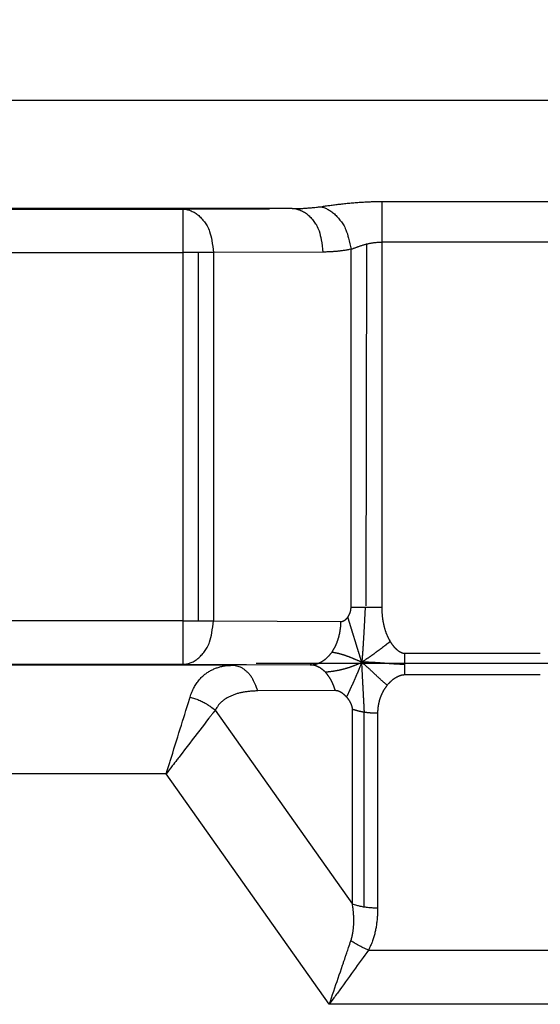
# Model space of a CAD drawing. Extents: x 18 to 2072, y 28 to 1457.
# Drawn here: x 1060 to 1108, y 977 to 1068 of the extents above; entities that cross this region are included whole.
import ezdxf

# ---------------------------------------------------------------- set-up
doc = ezdxf.new("R2010")
doc.units = 0
doc.header["$LTSCALE"] = 5
doc.layers.get('Defpoints').update_dxf_attribs({"linetype": 'CONTINUOUS'})
doc.layers.add('AM_5', color=3, linetype='CONTINUOUS', lineweight=25)
doc.layers.add('SKIZZE', color=1, linetype='CONTINUOUS')
doc.styles.add('BEMSTIL', font='simplex.shx', dxfattribs={"width": 0.8})
doc.dimstyles.new('BEMASS', dxfattribs={"dimscale": 5, "dimtxt": 3.5, "dimasz": 3.5, "dimexe": 1.25, "dimexo": 0.625, "dimtad": 1, "dimtxsty": 'BEMSTIL', "dimcen": 3, "dimclrd": 3, "dimclre": 3, "dimclrt": 3, "dimadec": 0, "dimazin": 0, "dimtfac": 0.875, "dimtmove": 0, "dimatfit": 3, "dimfxl": 0, "dimtolj": 1, "dimlwd": -1, "dimlwe": -1, "dimarcsym": 0})

# ---------------------------------------------------------------- blocks, each defined once
blk = doc.blocks.new('*D2')
at = {"layer": 'AM_5', "color": 3}
for p, q in [((903.256, 1011.692), (903.256, 1139.943)), ((1943.78, 1011.692), (1943.78, 1139.943)), ((1926.28, 1133.693), (920.756, 1133.693))]:
    blk.add_line(p, q, dxfattribs=at)
for points in [[(920.756, 1136.61), (920.756, 1130.777), (903.256, 1133.693)], [(1926.28, 1136.61), (1926.28, 1130.777), (1943.78, 1133.693)]]:
    blk.add_solid(points, dxfattribs=at)
at = {"layer": 'Defpoints', "color": 0}
for p in [(903.256, 1133.693), (903.256, 1008.567), (1943.78, 1008.567)]:
    blk.add_point(p, dxfattribs=at)
at = {"layer": 'AM_5', "color": 3, "insert": (1423.518, 1147.235), "char_height": 17.5, "attachment_point": 5, "style": 'BEMSTIL'}
blk.add_mtext('\\A1;1040,5', dxfattribs=at)

msp = doc.modelspace()

# ---------------------------------------------------------------- linework, layer by layer
at = {"layer": 'SKIZZE'}
for p, q in [((1006.388, 1060.641), (1423.518, 1060.641)), ((1093.275, 1051.301), (1093.275, 1047.565)), ((1085.034, 1050.641), (1006.388, 1050.641)), ((1032.386, 1050.589), (1074.961, 1050.589)), ((1074.961, 1050.589), (1082.932, 1050.63)), ((1091.864, 1047.442), (1091.796, 1014.056)), ((1093.275, 1047.565), (1093.275, 1013.936)), ((1032.386, 1046.589), (1074.961, 1046.589)), ((1074.961, 1046.589), (1074.961, 1012.683)), ((1077.79, 1046.589), (1074.961, 1046.589)), ((1076.375, 1046.589), (1076.375, 1012.683)), ((1087.863, 1046.641), (1077.79, 1046.589)), ((1077.79, 1046.589), (1077.79, 1012.683)), ((1090.446, 1013.936), (1090.446, 1046.896)), ((1074.961, 1012.683), (1032.386, 1012.683)), ((1074.961, 1012.683), (1077.79, 1012.683)), ((1077.79, 1012.683), (1089.514, 1012.621)), ((1095.369, 1009.697), (1107.867, 1009.697)), ((1095.369, 1009.697), (1095.369, 1008.661)), ((1079.543, 1008.591), (996.518, 1008.591)), ((1032.386, 1008.683), (1074.961, 1008.683)), ((1074.961, 1008.683), (1086.685, 1008.621)), ((1086.685, 1008.621), (1079.543, 1008.591)), ((1121.552, 1008.748), (1081.709, 1008.748)), ((1095.369, 1008.661), (1095.369, 1007.697)), ((1107.867, 1007.697), (1095.369, 1007.697)), ((1088.995, 1006.254), (1081.852, 1006.224)), ((1077.937, 1004.466), (1090.58, 986.587)), ((1090.58, 986.587), (1090.58, 1004.532)), ((1091.637, 1004.277), (1091.637, 986.321)), ((1092.889, 1004.165), (1092.889, 986.22)), ((1073.432, 998.591), (996.518, 998.591)), ((1088.439, 977.367), (1073.432, 998.591)), ((1092.063, 982.367), (1111.173, 982.367)), ((1114.796, 977.367), (1088.439, 977.367))]:
    msp.add_line(p, q, dxfattribs=at)
for points in [[(1087.618, 1050.823), (1087.806, 1050.849, -0.000239), (1087.999, 1050.876, -0.000136), (1088.198, 1050.903, -0.000214), (1088.402, 1050.931, -0.000475), (1088.611, 1050.959, -0.000648), (1088.825, 1050.987, -0.000792), (1089.044, 1051.014, -0.000922), (1089.268, 1051.042, -0.001081), (1089.496, 1051.069, -0.001199), (1089.728, 1051.095, -0.001326), (1089.964, 1051.121, -0.001462), (1090.203, 1051.145, -0.001648), (1090.447, 1051.168, -0.001674), (1090.693, 1051.19, -0.001609), (1090.94, 1051.21, -0.001882), (1091.194, 1051.228, -0.00239), (1091.457, 1051.244, -0.001814), (1091.705, 1051.259, -0.000555), (1091.931, 1051.271, -0.002789), (1092.224, 1051.282, -0.004893), (1092.678, 1051.292, -0.002376), (1093.275, 1051.301, -0.00124)], [(1093.275, 1051.301), (1094.318, 1051.301, 0), (1095.361, 1051.301, 0), (1096.403, 1051.301, 0), (1097.446, 1051.301, 0), (1098.491, 1051.301, 0), (1099.532, 1051.301, 0), (1100.567, 1051.301, 0), (1101.618, 1051.301, 0), (1102.694, 1051.301, 0), (1103.704, 1051.301, 0), (1104.617, 1051.301, 0), (1105.789, 1051.301, 0), (1107.596, 1051.301, 0), (1109.961, 1051.301, 0)], [(1074.961, 1050.589), (1075.305, 1050.559, -0.048727), (1075.65, 1050.465, -0.041283), (1075.999, 1050.306, -0.039961), (1076.342, 1050.073, -0.046072), (1076.665, 1049.758, -0.034603), (1076.957, 1049.412, -0.016592), (1077.207, 1049.055, -0.038636), (1077.425, 1048.541, -0.056672), (1077.619, 1047.707, -0.027759), (1077.79, 1046.589, -0.01437)], [(1074.961, 1050.589), (1074.961, 1050.558, 0.000153), (1074.961, 1050.463, 0.000011), (1074.961, 1050.304, 0.000004), (1074.961, 1050.071, 0.000003), (1074.961, 1049.756, 0.000001), (1074.961, 1049.41, 0), (1074.961, 1049.053, 0.000001), (1074.961, 1048.539, 0.000001), (1074.961, 1047.706, 0.000001), (1074.961, 1046.589, 0)], [(1085.034, 1050.641), (1085.196, 1050.643, 0.002058), (1085.358, 1050.645, 0.002041), (1085.52, 1050.649, 0.002058), (1085.682, 1050.654, 0.002105), (1085.844, 1050.661, 0.002048), (1086.006, 1050.669, 0.001914), (1086.166, 1050.678, 0.002117), (1086.329, 1050.689, 0.00253), (1086.496, 1050.702, 0.001921), (1086.652, 1050.714, 0.000653), (1086.794, 1050.727, 0.00272), (1086.975, 1050.745, 0.004699), (1087.253, 1050.778, 0.002299), (1087.618, 1050.823, 0.001217)], [(1085.034, 1050.641), (1085.378, 1050.611, -0.048726), (1085.723, 1050.517, -0.041282), (1086.072, 1050.359, -0.03996), (1086.415, 1050.125, -0.046072), (1086.738, 1049.811, -0.034603), (1087.031, 1049.465, -0.016592), (1087.281, 1049.108, -0.038636), (1087.498, 1048.594, -0.056673), (1087.692, 1047.76, -0.02776), (1087.863, 1046.641, -0.01437)], [(1087.618, 1050.823), (1087.94, 1050.739, -0.040629), (1088.262, 1050.601, -0.033315), (1088.588, 1050.41, -0.031842), (1088.909, 1050.158, -0.036102), (1089.216, 1049.84, -0.026976), (1089.496, 1049.503, -0.012468), (1089.739, 1049.165, -0.031393), (1089.968, 1048.688, -0.048135), (1090.205, 1047.921, -0.024122), (1090.446, 1046.896, -0.012691)], [(1090.446, 1046.896), (1090.54, 1046.932, -0.000595), (1090.637, 1046.969, -0.000341), (1090.736, 1047.008, -0.000535), (1090.838, 1047.046, -0.001186), (1090.943, 1047.086, -0.001622), (1091.05, 1047.125, -0.001992), (1091.16, 1047.164, -0.002329), (1091.271, 1047.202, -0.002747), (1091.385, 1047.24, -0.003069), (1091.501, 1047.277, -0.003418), (1091.619, 1047.312, -0.003798), (1091.739, 1047.346, -0.004314), (1091.861, 1047.379, -0.004421), (1091.984, 1047.409, -0.004282), (1092.107, 1047.437, -0.005044), (1092.235, 1047.463, -0.006463), (1092.366, 1047.486, -0.004944), (1092.49, 1047.506, -0.001514), (1092.603, 1047.523, -0.007659), (1092.75, 1047.538, -0.013588), (1092.977, 1047.552, -0.006638), (1093.275, 1047.565, -0.003471)], [(1109.961, 1047.565), (1108.918, 1047.565, 0), (1107.875, 1047.565, 0), (1106.833, 1047.565, 0), (1105.789, 1047.565, 0), (1104.744, 1047.565, 0), (1103.704, 1047.565, 0), (1102.669, 1047.565, 0), (1101.618, 1047.565, 0), (1100.542, 1047.565, 0), (1099.532, 1047.565, 0), (1098.619, 1047.565, 0), (1097.446, 1047.565, 0), (1095.64, 1047.565, 0), (1093.275, 1047.565, 0)], [(1090.446, 1046.896), (1090.286, 1046.866, -0.002888), (1090.125, 1046.837, -0.002874), (1089.964, 1046.811, -0.0029), (1089.803, 1046.787, -0.002956), (1089.642, 1046.764, -0.002872), (1089.481, 1046.744, -0.002683), (1089.32, 1046.725, -0.002958), (1089.158, 1046.708, -0.00352), (1088.991, 1046.693, -0.002675), (1088.834, 1046.68, -0.000927), (1088.693, 1046.669, -0.003763), (1088.511, 1046.66, -0.006468), (1088.23, 1046.65, -0.003164), (1087.863, 1046.641, -0.001678)], [(1090.155, 1013.031), (1090.164, 1013.045, 0.002935), (1090.174, 1013.059, 0.002916), (1090.184, 1013.073, 0.002885), (1090.193, 1013.088, 0.002839), (1090.202, 1013.102, 0.002812), (1090.211, 1013.117, 0.002811), (1090.221, 1013.132, 0.002803), (1090.229, 1013.147, 0.002793), (1090.238, 1013.163, 0.002784), (1090.247, 1013.178, 0.00278), (1090.255, 1013.194, 0.002774), (1090.264, 1013.21, 0.002772), (1090.272, 1013.226, 0.002769), (1090.28, 1013.242, 0.002769), (1090.288, 1013.258, 0.002768), (1090.296, 1013.274, 0.002771), (1090.303, 1013.291, 0.002772), (1090.311, 1013.308, 0.002778), (1090.318, 1013.324, 0.002781), (1090.325, 1013.341, 0.002788), (1090.332, 1013.358, 0.002794), (1090.339, 1013.376, 0.002803), (1090.346, 1013.393, 0.00281), (1090.352, 1013.41, 0.002822), (1090.358, 1013.428, 0.002831), (1090.364, 1013.446, 0.002845), (1090.37, 1013.464, 0.002856), (1090.376, 1013.481, 0.002871), (1090.381, 1013.499, 0.002884), (1090.387, 1013.518, 0.002901), (1090.392, 1013.536, 0.002915), (1090.397, 1013.554, 0.002935), (1090.401, 1013.573, 0.00295), (1090.406, 1013.591, 0.002968), (1090.41, 1013.61, 0.002988), (1090.414, 1013.628, 0.003016), (1090.418, 1013.647, 0.003026), (1090.421, 1013.666, 0.00303), (1090.425, 1013.685, 0.003078), (1090.428, 1013.704, 0.003169), (1090.431, 1013.723, 0.003095), (1090.433, 1013.742, 0.002906), (1090.436, 1013.761, 0.003242), (1090.438, 1013.78, 0.003913), (1090.44, 1013.8, 0.002973), (1090.442, 1013.819, 0.001008), (1090.443, 1013.836, 0.004275), (1090.444, 1013.858, 0.007351), (1090.445, 1013.892, 0.003577), (1090.446, 1013.936, 0.001888)], [(1090.446, 1013.936), (1090.463, 1013.936, -0.000015), (1090.479, 1013.936, -0.00002), (1090.496, 1013.936, -0.000015), (1090.512, 1013.936, -0.000001), (1090.529, 1013.936, 0.000003), (1090.546, 1013.936, 0), (1090.563, 1013.936, -0.000001), (1090.58, 1013.936, 0), (1090.597, 1013.936, 0), (1090.614, 1013.936), (1090.632, 1013.936, 0), (1090.649, 1013.936), (1090.667, 1013.936), (1090.684, 1013.936), (1090.702, 1013.936), (1090.72, 1013.936), (1090.737, 1013.936), (1090.755, 1013.936), (1090.773, 1013.936), (1090.791, 1013.936), (1090.809, 1013.936), (1090.828, 1013.936), (1090.846, 1013.936), (1090.864, 1013.936), (1090.883, 1013.936), (1090.901, 1013.936), (1090.92, 1013.936), (1090.939, 1013.936), (1090.958, 1013.936), (1090.976, 1013.936), (1090.995, 1013.936), (1091.014, 1013.936), (1091.034, 1013.936), (1091.053, 1013.936), (1091.072, 1013.936), (1091.091, 1013.936), (1091.111, 1013.936), (1091.13, 1013.936), (1091.15, 1013.936), (1091.169, 1013.936), (1091.189, 1013.936), (1091.209, 1013.936), (1091.228, 1013.936), (1091.248, 1013.936), (1091.268, 1013.936), (1091.288, 1013.936), (1091.308, 1013.936), (1091.329, 1013.936), (1091.349, 1013.936), (1091.369, 1013.936), (1091.389, 1013.936), (1091.41, 1013.936), (1091.43, 1013.936, 0), (1091.451, 1013.936), (1091.471, 1013.936), (1091.492, 1013.936, 0), (1091.513, 1013.936), (1091.533, 1013.936, 0), (1091.554, 1013.936, 0), (1091.575, 1013.936, -0.000001), (1091.597, 1013.936, 0), (1091.617, 1013.936, 0.000003), (1091.635, 1013.936, -0.000001), (1091.659, 1013.936, -0.00001), (1091.696, 1013.936, -0.000005), (1091.744, 1013.936, -0.000002)], [(1091.744, 1013.936), (1091.738, 1013.801, -0.000077), (1091.731, 1013.668, -0.000075), (1091.725, 1013.536, -0.00008), (1091.718, 1013.406, -0.000094), (1091.712, 1013.277, -0.000102), (1091.706, 1013.15, -0.000104), (1091.699, 1013.024, -0.000107), (1091.693, 1012.899, -0.000109), (1091.687, 1012.776, -0.000112), (1091.681, 1012.655, -0.000115), (1091.674, 1012.534, -0.000118), (1091.668, 1012.416, -0.00012), (1091.662, 1012.299, -0.000124), (1091.656, 1012.183, -0.000127), (1091.649, 1012.069, -0.00013), (1091.643, 1011.956, -0.000133), (1091.637, 1011.845, -0.000137), (1091.631, 1011.735, -0.00014), (1091.625, 1011.626, -0.000144), (1091.619, 1011.519, -0.000148), (1091.613, 1011.414, -0.000152), (1091.607, 1011.31, -0.000157), (1091.601, 1011.208, -0.000161), (1091.595, 1011.106, -0.000166), (1091.589, 1011.007, -0.000171), (1091.583, 1010.909, -0.000176), (1091.577, 1010.812, -0.000181), (1091.571, 1010.717, -0.000187), (1091.565, 1010.623, -0.000193), (1091.559, 1010.531, -0.000199), (1091.553, 1010.44, -0.000205), (1091.547, 1010.35, -0.000212), (1091.542, 1010.263, -0.000219), (1091.536, 1010.176, -0.000226), (1091.53, 1010.091, -0.000234), (1091.524, 1010.008, -0.000243), (1091.519, 1009.926, -0.000251), (1091.513, 1009.845, -0.000259), (1091.507, 1009.766, -0.000271), (1091.501, 1009.688, -0.000287), (1091.496, 1009.612, -0.00029), (1091.49, 1009.537, -0.00028), (1091.484, 1009.464, -0.000322), (1091.479, 1009.392, -0.000402), (1091.473, 1009.32, -0.000319), (1091.468, 1009.253, -0.000104), (1091.463, 1009.193, -0.000474), (1091.457, 1009.119, -0.000912), (1091.447, 1009.01, -0.000483), (1091.435, 1008.87, -0.000264)], [(1091.744, 1013.936), (1091.777, 1013.936, -0.000006), (1091.81, 1013.936, -0.000008), (1091.844, 1013.936, -0.000006), (1091.877, 1013.936, -0.000001), (1091.91, 1013.936, 0.000001), (1091.944, 1013.936, 0), (1091.978, 1013.936, 0), (1092.012, 1013.936), (1092.046, 1013.936, 0), (1092.08, 1013.936), (1092.114, 1013.936), (1092.148, 1013.936), (1092.182, 1013.936), (1092.217, 1013.936), (1092.251, 1013.936), (1092.286, 1013.936), (1092.32, 1013.936), (1092.355, 1013.936), (1092.39, 1013.936), (1092.425, 1013.936), (1092.46, 1013.936), (1092.495, 1013.936), (1092.53, 1013.936), (1092.565, 1013.936), (1092.6, 1013.936), (1092.635, 1013.936), (1092.67, 1013.936), (1092.706, 1013.936), (1092.741, 1013.936), (1092.776, 1013.936), (1092.812, 1013.936), (1092.847, 1013.936, 0), (1092.883, 1013.936), (1092.918, 1013.936, 0), (1092.954, 1013.936, 0), (1092.989, 1013.936, 0), (1093.026, 1013.936, 0), (1093.061, 1013.936, 0.000002), (1093.092, 1013.936, -0.000001), (1093.132, 1013.936, -0.000006), (1093.194, 1013.936, -0.000003), (1093.275, 1013.936, -0.000001)], [(1093.275, 1013.936), (1093.275, 1013.861, 0.002258), (1093.276, 1013.786, 0.00224), (1093.278, 1013.712, 0.002257), (1093.28, 1013.637, 0.002314), (1093.283, 1013.562, 0.002351), (1093.287, 1013.488, 0.002377), (1093.292, 1013.413, 0.002404), (1093.297, 1013.339, 0.002437), (1093.303, 1013.264, 0.002465), (1093.31, 1013.19, 0.002497), (1093.317, 1013.115, 0.002526), (1093.325, 1013.041, 0.002559), (1093.334, 1012.967, 0.002588), (1093.344, 1012.893, 0.002621), (1093.355, 1012.819, 0.00265), (1093.366, 1012.745, 0.002683), (1093.378, 1012.671, 0.002713), (1093.391, 1012.598, 0.002746), (1093.405, 1012.524, 0.002775), (1093.419, 1012.451, 0.002809), (1093.435, 1012.378, 0.002838), (1093.451, 1012.305, 0.002871), (1093.468, 1012.232, 0.002913), (1093.486, 1012.159, 0.002976), (1093.505, 1012.087, 0.003032), (1093.525, 1012.015, 0.003096), (1093.546, 1011.943, 0.003157), (1093.567, 1011.871, 0.003232), (1093.59, 1011.8, 0.003284), (1093.613, 1011.729, 0.003331), (1093.638, 1011.658, 0.003427), (1093.663, 1011.588, 0.003578), (1093.689, 1011.518, 0.003531), (1093.717, 1011.448, 0.003342), (1093.745, 1011.38, 0.003789), (1093.775, 1011.31, 0.004665), (1093.806, 1011.24, 0.003547), (1093.837, 1011.175, 0.001098), (1093.865, 1011.115, 0.005233), (1093.903, 1011.041, 0.009331), (1093.965, 1010.927, 0.004582), (1094.049, 1010.78, 0.002409)], [(1089.514, 1012.621), (1089.534, 1012.622, 0.009546), (1089.554, 1012.623, 0.009648), (1089.573, 1012.624, 0.009583), (1089.593, 1012.627, 0.009348), (1089.613, 1012.63, 0.009156), (1089.633, 1012.634, 0.008968), (1089.652, 1012.639, 0.008774), (1089.672, 1012.645, 0.00855), (1089.691, 1012.651, 0.008336), (1089.711, 1012.658, 0.00811), (1089.73, 1012.665, 0.007893), (1089.749, 1012.673, 0.007666), (1089.768, 1012.682, 0.007451), (1089.787, 1012.692, 0.007231), (1089.805, 1012.702, 0.007024), (1089.824, 1012.712, 0.006815), (1089.842, 1012.724, 0.006617), (1089.86, 1012.735, 0.006418), (1089.878, 1012.748, 0.006239), (1089.896, 1012.761, 0.006067), (1089.914, 1012.774, 0.005885), (1089.932, 1012.788, 0.005687), (1089.949, 1012.803, 0.005579), (1089.966, 1012.818, 0.005531), (1089.983, 1012.833, 0.005245), (1090, 1012.849, 0.004794), (1090.016, 1012.865, 0.005142), (1090.033, 1012.882, 0.005937), (1090.049, 1012.9, 0.004438), (1090.065, 1012.917, 0.00158), (1090.078, 1012.932, 0.006023), (1090.096, 1012.953, 0.010008), (1090.121, 1012.987, 0.004804), (1090.155, 1013.031, 0.002531)], [(1091.435, 1008.87), (1091.409, 1008.953, -0.000013), (1091.383, 1009.035, -0.00001), (1091.358, 1009.116, -0.000013), (1091.333, 1009.197, -0.000025), (1091.308, 1009.277, -0.000029), (1091.283, 1009.356, -0.000027), (1091.258, 1009.435, -0.000026), (1091.234, 1009.513, -0.000027), (1091.21, 1009.591, -0.000028), (1091.186, 1009.668, -0.000028), (1091.162, 1009.744, -0.000029), (1091.138, 1009.819, -0.000029), (1091.115, 1009.894, -0.00003), (1091.092, 1009.969, -0.00003), (1091.069, 1010.042, -0.000031), (1091.046, 1010.115, -0.000031), (1091.024, 1010.188, -0.000032), (1091.002, 1010.259, -0.000033), (1090.98, 1010.331, -0.000033), (1090.958, 1010.401, -0.000034), (1090.936, 1010.471, -0.000034), (1090.915, 1010.54, -0.000035), (1090.894, 1010.609, -0.000036), (1090.872, 1010.676, -0.000036), (1090.852, 1010.744, -0.000037), (1090.831, 1010.81, -0.000038), (1090.811, 1010.876, -0.000039), (1090.79, 1010.942, -0.000039), (1090.771, 1011.006, -0.00004), (1090.751, 1011.07, -0.000041), (1090.731, 1011.134, -0.000042), (1090.712, 1011.197, -0.000043), (1090.693, 1011.259, -0.000043), (1090.674, 1011.32, -0.000044), (1090.655, 1011.381, -0.000045), (1090.637, 1011.441, -0.000046), (1090.618, 1011.501, -0.000047), (1090.6, 1011.56, -0.000048), (1090.582, 1011.618, -0.000049), (1090.565, 1011.676, -0.000051), (1090.547, 1011.733, -0.000052), (1090.53, 1011.789, -0.000053), (1090.513, 1011.845, -0.000054), (1090.496, 1011.9, -0.000055), (1090.479, 1011.955, -0.000057), (1090.463, 1012.008, -0.000058), (1090.447, 1012.062, -0.000059), (1090.431, 1012.114, -0.000061), (1090.415, 1012.166, -0.000062), (1090.399, 1012.217, -0.000064), (1090.384, 1012.268, -0.000066), (1090.369, 1012.318, -0.000067), (1090.354, 1012.367, -0.000069), (1090.339, 1012.416, -0.000071), (1090.325, 1012.464, -0.000073), (1090.31, 1012.511, -0.000076), (1090.296, 1012.558, -0.000077), (1090.282, 1012.604, -0.000074), (1090.269, 1012.65, -0.000083), (1090.255, 1012.695, -0.000099), (1090.241, 1012.74, -0.000081), (1090.229, 1012.783, -0.000044), (1090.217, 1012.821, -0.000113), (1090.203, 1012.868, -0.000165), (1090.182, 1012.939, -0.000082), (1090.155, 1013.031, -0.000047)], [(1074.961, 1008.683), (1075.305, 1008.713, 0.048727), (1075.65, 1008.807, 0.041283), (1075.999, 1008.965, 0.039961), (1076.342, 1009.199, 0.046072), (1076.665, 1009.513, 0.034603), (1076.957, 1009.859, 0.016592), (1077.207, 1010.216, 0.038636), (1077.425, 1010.73, 0.056672), (1077.619, 1011.564, 0.027759), (1077.79, 1012.683, 0.01437)], [(1074.961, 1012.683), (1074.961, 1012.197, 0), (1074.961, 1011.709, 0), (1074.961, 1011.216, 0), (1074.961, 1010.732, 0.000001), (1074.961, 1010.275, 0.000001), (1074.961, 1009.862, 0), (1074.961, 1009.508, 0.000001), (1074.961, 1009.201, 0.000003), (1074.961, 1008.925, 0.000005), (1074.961, 1008.683, 0.000005)], [(1088.681, 1009.798), (1088.711, 1009.841, 0.003686), (1088.741, 1009.885, 0.003671), (1088.77, 1009.929, 0.003615), (1088.798, 1009.974, 0.00352), (1088.826, 1010.02, 0.003452), (1088.854, 1010.066, 0.003404), (1088.881, 1010.112, 0.003358), (1088.907, 1010.16, 0.003314), (1088.933, 1010.208, 0.003271), (1088.959, 1010.256, 0.00323), (1088.984, 1010.305, 0.003191), (1089.008, 1010.354, 0.003154), (1089.032, 1010.404, 0.003118), (1089.055, 1010.455, 0.003084), (1089.078, 1010.506, 0.003051), (1089.1, 1010.557, 0.00302), (1089.122, 1010.609, 0.00299), (1089.143, 1010.662, 0.002963), (1089.164, 1010.715, 0.002936), (1089.184, 1010.768, 0.002911), (1089.204, 1010.821, 0.002887), (1089.223, 1010.875, 0.002865), (1089.241, 1010.93, 0.002844), (1089.259, 1010.985, 0.002825), (1089.276, 1011.04, 0.002807), (1089.293, 1011.095, 0.00279), (1089.309, 1011.151, 0.002775), (1089.324, 1011.207, 0.002761), (1089.339, 1011.264, 0.002748), (1089.354, 1011.321, 0.002736), (1089.368, 1011.378, 0.002726), (1089.381, 1011.435, 0.002717), (1089.393, 1011.493, 0.002708), (1089.405, 1011.551, 0.002701), (1089.417, 1011.609, 0.002697), (1089.427, 1011.667, 0.002697), (1089.438, 1011.726, 0.002687), (1089.447, 1011.784, 0.002669), (1089.456, 1011.843, 0.002691), (1089.464, 1011.903, 0.002747), (1089.472, 1011.962, 0.002668), (1089.479, 1012.021, 0.002491), (1089.485, 1012.08, 0.002756), (1089.491, 1012.141, 0.0033), (1089.496, 1012.202, 0.0025), (1089.501, 1012.26, 0.000838), (1089.504, 1012.313, 0.003555), (1089.508, 1012.38, 0.006162), (1089.511, 1012.485, 0.003012), (1089.514, 1012.621, 0.001591)], [(1094.049, 1010.78), (1093.994, 1010.736, -0.000589), (1093.94, 1010.693, -0.000587), (1093.885, 1010.649, -0.000583), (1093.83, 1010.605, -0.000575), (1093.775, 1010.562, -0.00057), (1093.72, 1010.518, -0.000567), (1093.664, 1010.474, -0.000565), (1093.608, 1010.431, -0.000562), (1093.552, 1010.387, -0.000559), (1093.496, 1010.343, -0.000556), (1093.439, 1010.3, -0.000553), (1093.382, 1010.256, -0.00055), (1093.325, 1010.213, -0.000547), (1093.268, 1010.169, -0.000545), (1093.21, 1010.126, -0.000542), (1093.152, 1010.082, -0.000539), (1093.094, 1010.039, -0.000536), (1093.036, 1009.995, -0.000534), (1092.977, 1009.952, -0.000531), (1092.918, 1009.908, -0.000528), (1092.859, 1009.865, -0.000526), (1092.8, 1009.821, -0.000523), (1092.74, 1009.778, -0.00052), (1092.681, 1009.735, -0.000518), (1092.621, 1009.691, -0.000515), (1092.56, 1009.648, -0.000512), (1092.5, 1009.605, -0.00051), (1092.439, 1009.561, -0.000509), (1092.378, 1009.518, -0.000505), (1092.317, 1009.475, -0.000499), (1092.256, 1009.431, -0.000501), (1092.194, 1009.388, -0.000509), (1092.132, 1009.345, -0.000491), (1092.07, 1009.302, -0.000456), (1092.008, 1009.259, -0.000502), (1091.945, 1009.215, -0.000598), (1091.88, 1009.171, -0.000448), (1091.819, 1009.129, -0.000141), (1091.763, 1009.091, -0.000633), (1091.692, 1009.043, -0.001108), (1091.58, 1008.968, -0.000539), (1091.435, 1008.87, -0.000283)], [(1094.049, 1010.78), (1094.068, 1010.749, 0.002073), (1094.087, 1010.717, 0.002034), (1094.107, 1010.686, 0.002066), (1094.127, 1010.655, 0.002181), (1094.148, 1010.624, 0.002269), (1094.168, 1010.593, 0.002352), (1094.189, 1010.563, 0.002431), (1094.21, 1010.532, 0.002526), (1094.232, 1010.502, 0.00261), (1094.254, 1010.472, 0.002705), (1094.276, 1010.443, 0.002791), (1094.298, 1010.413, 0.002889), (1094.321, 1010.384, 0.002978), (1094.344, 1010.356, 0.003078), (1094.368, 1010.327, 0.003169), (1094.392, 1010.299, 0.003272), (1094.416, 1010.271, 0.003365), (1094.441, 1010.244, 0.00347), (1094.466, 1010.217, 0.003564), (1094.491, 1010.19, 0.003671), (1094.517, 1010.164, 0.003767), (1094.543, 1010.138, 0.003874), (1094.569, 1010.113, 0.003971), (1094.596, 1010.088, 0.004079), (1094.623, 1010.063, 0.004175), (1094.651, 1010.039, 0.004282), (1094.679, 1010.015, 0.004377), (1094.708, 1009.992, 0.004484), (1094.737, 1009.97, 0.004575), (1094.766, 1009.948, 0.004674), (1094.796, 1009.926, 0.004768), (1094.826, 1009.905, 0.004883), (1094.857, 1009.885, 0.004945), (1094.888, 1009.865, 0.004982), (1094.92, 1009.846, 0.005136), (1094.952, 1009.827, 0.005431), (1094.984, 1009.81, 0.005563), (1095.017, 1009.792, 0.005707), (1095.051, 1009.776, 0.00749), (1095.085, 1009.761, 0.01077), (1095.12, 1009.747, 0.008293), (1095.154, 1009.735, 0.001358), (1095.184, 1009.724, 0.014631), (1095.224, 1009.714, 0.029714), (1095.287, 1009.705, 0.014851), (1095.369, 1009.697, 0.007613)], [(1086.685, 1008.621), (1086.736, 1008.622, 0.006477), (1086.786, 1008.624, 0.006498), (1086.836, 1008.628, 0.006474), (1086.886, 1008.633, 0.006406), (1086.937, 1008.639, 0.00635), (1086.987, 1008.646, 0.006298), (1087.037, 1008.655, 0.006245), (1087.086, 1008.665, 0.006185), (1087.136, 1008.676, 0.006127), (1087.186, 1008.689, 0.006066), (1087.235, 1008.703, 0.006006), (1087.284, 1008.718, 0.005944), (1087.333, 1008.734, 0.005882), (1087.382, 1008.751, 0.00582), (1087.431, 1008.77, 0.005757), (1087.479, 1008.79, 0.005695), (1087.528, 1008.811, 0.005633), (1087.575, 1008.833, 0.005572), (1087.623, 1008.856, 0.00551), (1087.67, 1008.881, 0.005451), (1087.717, 1008.907, 0.005391), (1087.764, 1008.934, 0.005333), (1087.81, 1008.962, 0.005275), (1087.856, 1008.991, 0.005221), (1087.902, 1009.021, 0.005164), (1087.947, 1009.052, 0.005109), (1087.992, 1009.085, 0.005058), (1088.037, 1009.118, 0.005018), (1088.081, 1009.153, 0.004954), (1088.125, 1009.189, 0.004877), (1088.168, 1009.226, 0.004871), (1088.21, 1009.264, 0.004926), (1088.253, 1009.303, 0.004737), (1088.294, 1009.342, 0.004381), (1088.335, 1009.383, 0.004802), (1088.376, 1009.426, 0.00569), (1088.418, 1009.47, 0.004254), (1088.456, 1009.513, 0.001395), (1088.491, 1009.552, 0.005983), (1088.534, 1009.604, 0.010198), (1088.598, 1009.687, 0.004888), (1088.681, 1009.798, 0.002554)], [(1088.681, 1009.798), (1088.728, 1009.793, -0.003512), (1088.775, 1009.787, -0.003383), (1088.823, 1009.781, -0.003277), (1088.872, 1009.774, -0.003202), (1088.921, 1009.766, -0.003104), (1088.971, 1009.757, -0.002997), (1089.022, 1009.748, -0.002893), (1089.074, 1009.738, -0.0028), (1089.126, 1009.727, -0.002707), (1089.179, 1009.715, -0.00262), (1089.233, 1009.703, -0.002534), (1089.288, 1009.689, -0.002455), (1089.343, 1009.675, -0.002376), (1089.4, 1009.661, -0.002303), (1089.456, 1009.645, -0.00223), (1089.514, 1009.629, -0.002163), (1089.573, 1009.612, -0.002096), (1089.632, 1009.594, -0.002035), (1089.692, 1009.576, -0.001973), (1089.752, 1009.557, -0.001916), (1089.814, 1009.537, -0.00186), (1089.876, 1009.516, -0.001807), (1089.939, 1009.495, -0.001755), (1090.003, 1009.472, -0.001707), (1090.067, 1009.449, -0.001658), (1090.132, 1009.426, -0.001612), (1090.198, 1009.401, -0.001568), (1090.265, 1009.376, -0.00153), (1090.332, 1009.35, -0.001484), (1090.401, 1009.323, -0.001437), (1090.47, 1009.296, -0.001411), (1090.539, 1009.268, -0.001403), (1090.61, 1009.239, -0.001327), (1090.681, 1009.209, -0.00121), (1090.752, 1009.179, -0.001302), (1090.826, 1009.147, -0.001509), (1090.902, 1009.114, -0.001114), (1090.973, 1009.082, -0.000383), (1091.039, 1009.054, -0.001525), (1091.124, 1009.015, -0.00249), (1091.258, 1008.953, -0.001168), (1091.435, 1008.87, -0.000609)], [(1075.628, 1005.662), (1075.708, 1005.899, -0.010774), (1075.796, 1006.125, -0.011824), (1075.891, 1006.339, -0.012404), (1075.993, 1006.54, -0.012294), (1076.102, 1006.73, -0.012406), (1076.217, 1006.909, -0.012518), (1076.336, 1007.077, -0.012716), (1076.461, 1007.234, -0.012756), (1076.589, 1007.38, -0.012859), (1076.722, 1007.516, -0.0128), (1076.859, 1007.642, -0.012755), (1076.999, 1007.758, -0.012524), (1077.143, 1007.866, -0.012309), (1077.289, 1007.965, -0.011926), (1077.438, 1008.056, -0.01183), (1077.589, 1008.139, -0.011847), (1077.743, 1008.214, -0.011393), (1077.899, 1008.281, -0.010478), (1078.055, 1008.341, -0.011099), (1078.216, 1008.394, -0.012526), (1078.382, 1008.441, -0.009484), (1078.54, 1008.481, -0.003717), (1078.683, 1008.513, -0.012406), (1078.869, 1008.541, -0.020125), (1079.16, 1008.567, -0.009679), (1079.543, 1008.591, -0.005154)], [(1079.543, 1008.591), (1079.776, 1008.572, -0.03886), (1080.01, 1008.519, -0.03387), (1080.243, 1008.432, -0.034105), (1080.477, 1008.303, -0.038803), (1080.706, 1008.13, -0.028247), (1080.917, 1007.943, -0.011672), (1081.105, 1007.752, -0.033337), (1081.305, 1007.454, -0.048366), (1081.557, 1006.937, -0.021741), (1081.852, 1006.224, -0.010935)], [(1088.059, 1007.973), (1088.032, 1008.002, 0.003588), (1088.004, 1008.029, 0.00363), (1087.975, 1008.056, 0.00368), (1087.947, 1008.082, 0.003738), (1087.918, 1008.108, 0.003786), (1087.889, 1008.133, 0.003818), (1087.86, 1008.158, 0.003856), (1087.83, 1008.182, 0.003892), (1087.801, 1008.205, 0.003932), (1087.771, 1008.228, 0.003969), (1087.741, 1008.25, 0.00401), (1087.711, 1008.272, 0.004048), (1087.681, 1008.292, 0.004089), (1087.65, 1008.313, 0.004129), (1087.62, 1008.332, 0.004171), (1087.589, 1008.351, 0.004211), (1087.558, 1008.37, 0.004253), (1087.527, 1008.388, 0.004294), (1087.496, 1008.405, 0.004337), (1087.464, 1008.421, 0.004378), (1087.433, 1008.437, 0.004421), (1087.401, 1008.453, 0.004463), (1087.37, 1008.467, 0.004506), (1087.338, 1008.481, 0.004548), (1087.306, 1008.494, 0.00459), (1087.274, 1008.507, 0.004629), (1087.242, 1008.519, 0.004674), (1087.209, 1008.53, 0.004723), (1087.177, 1008.541, 0.004752), (1087.145, 1008.551, 0.004762), (1087.112, 1008.561, 0.004843), (1087.08, 1008.569, 0.004982), (1087.047, 1008.577, 0.004877), (1087.014, 1008.585, 0.004584), (1086.982, 1008.591, 0.005099), (1086.949, 1008.598, 0.006134), (1086.915, 1008.603, 0.004679), (1086.883, 1008.608, 0.001586), (1086.854, 1008.611, 0.006668), (1086.817, 1008.615, 0.011611), (1086.76, 1008.618, 0.005699), (1086.685, 1008.621, 0.003018)], [(1088.059, 1007.973), (1088.15, 1007.98, 0.002237), (1088.239, 1007.988, 0.002252), (1088.329, 1007.997, 0.002259), (1088.418, 1008.006, 0.002256), (1088.507, 1008.017, 0.002262), (1088.596, 1008.028, 0.002275), (1088.684, 1008.039, 0.002285), (1088.772, 1008.052, 0.002294), (1088.86, 1008.065, 0.002303), (1088.948, 1008.08, 0.002312), (1089.035, 1008.094, 0.002321), (1089.122, 1008.11, 0.002329), (1089.208, 1008.127, 0.002337), (1089.295, 1008.144, 0.002344), (1089.381, 1008.162, 0.002351), (1089.466, 1008.181, 0.002358), (1089.552, 1008.201, 0.002364), (1089.637, 1008.221, 0.002369), (1089.722, 1008.242, 0.002375), (1089.806, 1008.264, 0.00238), (1089.89, 1008.287, 0.002384), (1089.974, 1008.311, 0.002387), (1090.058, 1008.335, 0.002393), (1090.141, 1008.36, 0.0024), (1090.224, 1008.386, 0.002397), (1090.307, 1008.413, 0.002385), (1090.389, 1008.441, 0.002407), (1090.472, 1008.469, 0.002458), (1090.554, 1008.498, 0.002389), (1090.635, 1008.528, 0.002231), (1090.716, 1008.558, 0.002463), (1090.797, 1008.59, 0.002937), (1090.881, 1008.624, 0.002227), (1090.958, 1008.655, 0.000759), (1091.029, 1008.685, 0.003145), (1091.118, 1008.724, 0.005418), (1091.255, 1008.787, 0.002645), (1091.435, 1008.87, 0.001399)], [(1090.042, 1005.661), (1090.073, 1005.729, -0.00023), (1090.105, 1005.797, -0.000248), (1090.136, 1005.865, -0.000231), (1090.168, 1005.933, -0.000177), (1090.2, 1006.001, -0.000135), (1090.231, 1006.069, -0.000096), (1090.263, 1006.137, -0.000059), (1090.295, 1006.204, -0.000015), (1090.326, 1006.272, 0.000023), (1090.358, 1006.34, 0.000065), (1090.39, 1006.408, 0.000102), (1090.422, 1006.477, 0.000145), (1090.453, 1006.545, 0.000182), (1090.485, 1006.613, 0.000223), (1090.517, 1006.682, 0.000259), (1090.549, 1006.751, 0.000299), (1090.581, 1006.82, 0.000334), (1090.612, 1006.89, 0.000374), (1090.644, 1006.96, 0.000407), (1090.676, 1007.03, 0.000445), (1090.708, 1007.1, 0.000477), (1090.74, 1007.171, 0.000513), (1090.771, 1007.242, 0.000544), (1090.803, 1007.314, 0.000578), (1090.835, 1007.386, 0.000607), (1090.867, 1007.458, 0.000639), (1090.899, 1007.531, 0.000666), (1090.93, 1007.605, 0.000698), (1090.962, 1007.679, 0.000721), (1090.994, 1007.753, 0.000743), (1091.025, 1007.828, 0.000774), (1091.057, 1007.904, 0.00082), (1091.089, 1007.981, 0.000811), (1091.12, 1008.058, 0.000768), (1091.152, 1008.135, 0.000884), (1091.184, 1008.214, 0.001104), (1091.216, 1008.296, 0.000823), (1091.247, 1008.373, 0.000218), (1091.274, 1008.443, 0.001244), (1091.309, 1008.535, 0.002221), (1091.364, 1008.68, 0.001063), (1091.435, 1008.87, 0.000548)], [(1091.678, 1004.259), (1091.675, 1004.31, 0.000001), (1091.672, 1004.363, -0.000003), (1091.669, 1004.417, 0.000001), (1091.667, 1004.472, 0.000013), (1091.664, 1004.529, 0.000018), (1091.661, 1004.587, 0.000017), (1091.658, 1004.647, 0.000016), (1091.654, 1004.709, 0.000016), (1091.651, 1004.771, 0.000015), (1091.648, 1004.836, 0.000014), (1091.644, 1004.901, 0.000014), (1091.641, 1004.969, 0.000013), (1091.637, 1005.037, 0.000012), (1091.634, 1005.108, 0.000012), (1091.63, 1005.179, 0.000011), (1091.626, 1005.253, 0.000011), (1091.622, 1005.327, 0.000011), (1091.618, 1005.403, 0.00001), (1091.614, 1005.481, 0.00001), (1091.61, 1005.56, 0.000009), (1091.606, 1005.641, 0.000009), (1091.601, 1005.723, 0.000009), (1091.597, 1005.806, 0.000008), (1091.592, 1005.891, 0.000008), (1091.588, 1005.978, 0.000008), (1091.583, 1006.065, 0.000008), (1091.579, 1006.155, 0.000007), (1091.574, 1006.246, 0.000007), (1091.569, 1006.338, 0.000007), (1091.564, 1006.432, 0.000007), (1091.559, 1006.527, 0.000006), (1091.554, 1006.624, 0.000006), (1091.549, 1006.722, 0.000006), (1091.543, 1006.822, 0.000006), (1091.538, 1006.923, 0.000006), (1091.533, 1007.026, 0.000006), (1091.527, 1007.13, 0.000005), (1091.521, 1007.236, 0.000005), (1091.516, 1007.343, 0.000005), (1091.51, 1007.452, 0.000005), (1091.504, 1007.562, 0.000005), (1091.498, 1007.673, 0.000004), (1091.492, 1007.785, 0.000005), (1091.486, 1007.901, 0.000006), (1091.48, 1008.021, 0.000004), (1091.474, 1008.134, -0.000003), (1091.468, 1008.238, 0.000007), (1091.461, 1008.374, 0.000021), (1091.45, 1008.588, 0.00001), (1091.435, 1008.87, 0.000005)], [(1095.369, 1008.661), (1095.287, 1008.663, -0.001128), (1095.205, 1008.666, -0.001148), (1095.123, 1008.668, -0.001129), (1095.041, 1008.671, -0.001066), (1094.958, 1008.675, -0.001013), (1094.876, 1008.679, -0.000955), (1094.794, 1008.683, -0.000901), (1094.712, 1008.687, -0.000837), (1094.63, 1008.692, -0.000781), (1094.548, 1008.696, -0.000718), (1094.466, 1008.701, -0.000663), (1094.384, 1008.707, -0.0006), (1094.302, 1008.712, -0.000544), (1094.22, 1008.718, -0.000482), (1094.138, 1008.724, -0.000426), (1094.056, 1008.729, -0.000363), (1093.974, 1008.735, -0.000308), (1093.892, 1008.742, -0.000245), (1093.811, 1008.748, -0.000189), (1093.729, 1008.754, -0.000127), (1093.647, 1008.76, -0.000071), (1093.565, 1008.767, -0.000008), (1093.483, 1008.773, 0.000047), (1093.401, 1008.779, 0.00011), (1093.319, 1008.785, 0.000166), (1093.237, 1008.791, 0.000229), (1093.155, 1008.797, 0.000284), (1093.074, 1008.803, 0.000347), (1092.992, 1008.809, 0.000403), (1092.91, 1008.815, 0.000465), (1092.828, 1008.82, 0.000522), (1092.746, 1008.826, 0.000587), (1092.664, 1008.831, 0.00064), (1092.582, 1008.836, 0.000696), (1092.5, 1008.84, 0.000761), (1092.418, 1008.845, 0.000848), (1092.336, 1008.849, 0.000871), (1092.255, 1008.853, 0.000852), (1092.173, 1008.856, 0.001024), (1092.091, 1008.859, 0.001343), (1092.006, 1008.862, 0.001025), (1091.927, 1008.865, 0.000261), (1091.855, 1008.867, 0.001634), (1091.763, 1008.868, 0.003046), (1091.621, 1008.869, 0.001503), (1091.435, 1008.87, 0.000784)], [(1093.771, 1006.745), (1093.698, 1006.807, -0.001788), (1093.625, 1006.869, -0.001824), (1093.552, 1006.932, -0.001744), (1093.479, 1006.996, -0.001541), (1093.407, 1007.061, -0.001392), (1093.334, 1007.126, -0.001261), (1093.261, 1007.193, -0.001141), (1093.188, 1007.259, -0.001005), (1093.114, 1007.327, -0.000887), (1093.041, 1007.394, -0.00076), (1092.968, 1007.462, -0.000648), (1092.895, 1007.531, -0.000523), (1092.822, 1007.6, -0.000415), (1092.749, 1007.669, -0.000293), (1092.676, 1007.738, -0.000186), (1092.603, 1007.807, -0.000064), (1092.53, 1007.876, 0.00004), (1092.457, 1007.945, 0.000155), (1092.384, 1008.014, 0.000269), (1092.311, 1008.083, 0.000413), (1092.237, 1008.151, 0.000492), (1092.165, 1008.219, 0.000535), (1092.092, 1008.287, 0.000758), (1092.018, 1008.355, 0.001152), (1091.943, 1008.424, 0.000889), (1091.872, 1008.488, 0.000111), (1091.808, 1008.546, 0.001644), (1091.726, 1008.619, 0.003409), (1091.6, 1008.728, 0.001733), (1091.435, 1008.87, 0.000898)], [(1088.995, 1006.254), (1088.981, 1006.302, 0.002343), (1088.967, 1006.349, 0.002369), (1088.952, 1006.396, 0.002379), (1088.937, 1006.442, 0.002369), (1088.922, 1006.488, 0.002373), (1088.906, 1006.534, 0.002389), (1088.89, 1006.58, 0.002403), (1088.873, 1006.625, 0.002414), (1088.856, 1006.67, 0.002428), (1088.839, 1006.714, 0.002442), (1088.822, 1006.759, 0.002458), (1088.804, 1006.802, 0.002474), (1088.785, 1006.846, 0.002491), (1088.767, 1006.889, 0.002509), (1088.747, 1006.932, 0.002528), (1088.728, 1006.974, 0.002548), (1088.708, 1007.016, 0.002569), (1088.688, 1007.057, 0.002591), (1088.668, 1007.098, 0.002614), (1088.647, 1007.139, 0.002638), (1088.626, 1007.179, 0.002664), (1088.605, 1007.219, 0.002689), (1088.583, 1007.258, 0.002717), (1088.561, 1007.297, 0.002746), (1088.539, 1007.336, 0.002775), (1088.516, 1007.374, 0.002804), (1088.493, 1007.412, 0.002839), (1088.47, 1007.449, 0.002877), (1088.446, 1007.485, 0.002905), (1088.422, 1007.521, 0.002922), (1088.398, 1007.557, 0.002986), (1088.374, 1007.592, 0.003086), (1088.349, 1007.627, 0.003039), (1088.324, 1007.661, 0.002872), (1088.299, 1007.695, 0.003215), (1088.273, 1007.728, 0.003896), (1088.247, 1007.761, 0.003001), (1088.221, 1007.793, 0.001028), (1088.198, 1007.82, 0.00431), (1088.168, 1007.855, 0.00763), (1088.121, 1007.907, 0.003813), (1088.059, 1007.973, 0.002038)], [(1095.369, 1007.697), (1095.314, 1007.695, 0.01166), (1095.258, 1007.691, 0.012085), (1095.203, 1007.684, 0.011778), (1095.149, 1007.675, 0.010732), (1095.095, 1007.663, 0.009994), (1095.041, 1007.65, 0.009354), (1094.988, 1007.634, 0.008755), (1094.936, 1007.617, 0.008047), (1094.885, 1007.598, 0.007559), (1094.834, 1007.578, 0.007125), (1094.784, 1007.556, 0.006839), (1094.735, 1007.533, 0.006589), (1094.687, 1007.509, 0.006352), (1094.639, 1007.484, 0.006055), (1094.593, 1007.458, 0.005799), (1094.547, 1007.431, 0.005506), (1094.501, 1007.403, 0.00525), (1094.457, 1007.374, 0.004955), (1094.413, 1007.344, 0.004796), (1094.37, 1007.314, 0.00472), (1094.327, 1007.283, 0.004641), (1094.286, 1007.251, 0.004536), (1094.245, 1007.219, 0.004499), (1094.204, 1007.186, 0.004493), (1094.164, 1007.152, 0.004309), (1094.125, 1007.117, 0.003977), (1094.087, 1007.083, 0.00427), (1094.049, 1007.047, 0.004917), (1094.011, 1007.01, 0.003744), (1093.976, 1006.974, 0.001438), (1093.944, 1006.942, 0.005007), (1093.905, 1006.9, 0.008313), (1093.847, 1006.833, 0.004074), (1093.771, 1006.745, 0.002186)], [(1093.771, 1006.745), (1093.736, 1006.702, 0.00371), (1093.702, 1006.659, 0.003757), (1093.669, 1006.615, 0.003754), (1093.637, 1006.571, 0.003691), (1093.605, 1006.526, 0.003662), (1093.574, 1006.481, 0.003657), (1093.543, 1006.436, 0.003647), (1093.514, 1006.39, 0.003625), (1093.485, 1006.344, 0.003609), (1093.457, 1006.298, 0.00359), (1093.429, 1006.251, 0.003575), (1093.403, 1006.204, 0.003554), (1093.377, 1006.157, 0.003537), (1093.351, 1006.109, 0.003516), (1093.327, 1006.061, 0.003499), (1093.303, 1006.013, 0.003477), (1093.28, 1005.965, 0.00346), (1093.257, 1005.916, 0.003438), (1093.235, 1005.867, 0.00342), (1093.214, 1005.818, 0.003398), (1093.194, 1005.769, 0.003379), (1093.174, 1005.719, 0.003357), (1093.155, 1005.669, 0.003339), (1093.137, 1005.619, 0.003317), (1093.119, 1005.569, 0.003299), (1093.102, 1005.518, 0.003277), (1093.086, 1005.468, 0.003259), (1093.07, 1005.417, 0.003238), (1093.055, 1005.366, 0.00322), (1093.041, 1005.315, 0.003199), (1093.027, 1005.263, 0.003181), (1093.014, 1005.212, 0.003162), (1093.002, 1005.16, 0.003144), (1092.99, 1005.108, 0.003123), (1092.979, 1005.057, 0.003109), (1092.969, 1005.005, 0.003095), (1092.959, 1004.953, 0.003072), (1092.95, 1004.9, 0.003037), (1092.941, 1004.848, 0.003047), (1092.934, 1004.796, 0.003089), (1092.926, 1004.743, 0.00299), (1092.92, 1004.691, 0.002782), (1092.914, 1004.639, 0.00305), (1092.909, 1004.586, 0.003606), (1092.904, 1004.532, 0.002738), (1092.9, 1004.481, 0.000959), (1092.897, 1004.435, 0.003817), (1092.894, 1004.376, 0.006541), (1092.891, 1004.284, 0.003202), (1092.889, 1004.165, 0.0017)], [(1073.432, 998.591), (1073.551, 998.976, 0.000001), (1073.671, 999.36, 0.000001), (1073.79, 999.744, 0.000001), (1073.908, 1000.126, 0), (1074.027, 1000.506, 0), (1074.144, 1000.884, 0), (1074.261, 1001.26, 0), (1074.376, 1001.632, 0), (1074.491, 1002.001, 0), (1074.604, 1002.365, 0), (1074.715, 1002.722), (1074.826, 1003.079, 0), (1074.937, 1003.437, 0), (1075.04, 1003.771), (1075.133, 1004.069, 0), (1075.247, 1004.435, 0), (1075.414, 1004.972, 0), (1075.628, 1005.662, 0)], [(1075.628, 1005.662), (1075.833, 1005.604, -0.009809), (1076.037, 1005.539, -0.00877), (1076.241, 1005.466, -0.009378), (1076.447, 1005.382, -0.011183), (1076.655, 1005.287, -0.008593), (1076.849, 1005.192, -0.003228), (1077.024, 1005.103, -0.011816), (1077.236, 1004.974, -0.020427), (1077.544, 1004.758, -0.010312), (1077.937, 1004.466, -0.005527)], [(1081.852, 1006.224), (1081.682, 1006.221, 0.005048), (1081.513, 1006.216, 0.005036), (1081.345, 1006.206, 0.005161), (1081.179, 1006.194, 0.00545), (1081.013, 1006.178, 0.005686), (1080.849, 1006.158, 0.005903), (1080.686, 1006.134, 0.006136), (1080.525, 1006.106, 0.006425), (1080.366, 1006.074, 0.006725), (1080.208, 1006.038, 0.007094), (1080.052, 1005.998, 0.007451), (1079.899, 1005.953, 0.007859), (1079.747, 1005.903, 0.008186), (1079.598, 1005.848, 0.008493), (1079.452, 1005.789, 0.009031), (1079.309, 1005.724, 0.009888), (1079.168, 1005.654, 0.010092), (1079.032, 1005.579, 0.00984), (1078.9, 1005.498, 0.011724), (1078.77, 1005.409, 0.015265), (1078.643, 1005.311, 0.011578), (1078.526, 1005.215, 0.002754), (1078.422, 1005.125, 0.018295), (1078.303, 1004.994, 0.034489), (1078.139, 1004.771, 0.016676), (1077.937, 1004.466, 0.008485)], [(1090.042, 1005.661), (1090.019, 1005.686, 0.003069), (1089.996, 1005.71, 0.003059), (1089.973, 1005.734, 0.003092), (1089.949, 1005.758, 0.003176), (1089.925, 1005.781, 0.003247), (1089.901, 1005.804, 0.003315), (1089.877, 1005.827, 0.003381), (1089.853, 1005.849, 0.003455), (1089.828, 1005.871, 0.003525), (1089.803, 1005.892, 0.003601), (1089.778, 1005.913, 0.003675), (1089.752, 1005.934, 0.003759), (1089.727, 1005.953, 0.00384), (1089.701, 1005.973, 0.003929), (1089.675, 1005.992, 0.004017), (1089.649, 1006.01, 0.004114), (1089.622, 1006.028, 0.004207), (1089.595, 1006.046, 0.00431), (1089.569, 1006.063, 0.004411), (1089.542, 1006.079, 0.004522), (1089.515, 1006.095, 0.004632), (1089.487, 1006.11, 0.004761), (1089.46, 1006.125, 0.004903), (1089.432, 1006.138, 0.005072), (1089.405, 1006.152, 0.005222), (1089.377, 1006.164, 0.005371), (1089.349, 1006.176, 0.005616), (1089.322, 1006.187, 0.00597), (1089.294, 1006.198, 0.006007), (1089.266, 1006.207, 0.005792), (1089.239, 1006.216, 0.006712), (1089.211, 1006.224, 0.008501), (1089.182, 1006.231, 0.006623), (1089.156, 1006.237, 0.002004), (1089.132, 1006.242, 0.010094), (1089.101, 1006.247, 0.019063), (1089.055, 1006.251, 0.009742), (1088.995, 1006.254, 0.00519)], [(1090.58, 1004.532), (1090.579, 1004.554, 0.006342), (1090.579, 1004.576, 0.006315), (1090.577, 1004.599, 0.006154), (1090.575, 1004.621, 0.005871), (1090.573, 1004.644, 0.005652), (1090.57, 1004.666, 0.005463), (1090.566, 1004.689, 0.005285), (1090.562, 1004.712, 0.0051), (1090.558, 1004.735, 0.004933), (1090.553, 1004.758, 0.004767), (1090.547, 1004.781, 0.004617), (1090.541, 1004.804, 0.004465), (1090.535, 1004.827, 0.00433), (1090.528, 1004.85, 0.004193), (1090.521, 1004.873, 0.004071), (1090.513, 1004.896, 0.003948), (1090.505, 1004.919, 0.00384), (1090.496, 1004.942, 0.00373), (1090.488, 1004.965, 0.003633), (1090.478, 1004.988, 0.003536), (1090.469, 1005.011, 0.003451), (1090.459, 1005.034, 0.003365), (1090.449, 1005.057, 0.00329), (1090.438, 1005.08, 0.003215), (1090.427, 1005.102, 0.003151), (1090.416, 1005.125, 0.003085), (1090.405, 1005.147, 0.003037), (1090.393, 1005.17, 0.002994), (1090.381, 1005.192, 0.002956), (1090.369, 1005.214, 0.002915), (1090.356, 1005.236, 0.002879), (1090.344, 1005.257, 0.00284), (1090.331, 1005.279, 0.002804), (1090.317, 1005.3, 0.002765), (1090.304, 1005.322, 0.002733), (1090.29, 1005.343, 0.002701), (1090.276, 1005.364, 0.002664), (1090.262, 1005.385, 0.002615), (1090.247, 1005.406, 0.002605), (1090.233, 1005.426, 0.002621), (1090.218, 1005.447, 0.002523), (1090.203, 1005.467, 0.002339), (1090.188, 1005.487, 0.002538), (1090.172, 1005.507, 0.002961), (1090.156, 1005.528, 0.002256), (1090.141, 1005.547, 0.000853), (1090.127, 1005.564, 0.003084), (1090.108, 1005.585, 0.005124), (1090.08, 1005.618, 0.0025), (1090.042, 1005.661, 0.001336)], [(1077.937, 1004.466), (1077.751, 1004.223, 0.000001), (1077.558, 1003.972, 0.000001), (1077.359, 1003.713, 0), (1077.155, 1003.447, 0), (1076.946, 1003.174, 0), (1076.732, 1002.895, 0), (1076.514, 1002.61, 0), (1076.292, 1002.32, 0), (1076.065, 1002.025, 0), (1075.836, 1001.727, 0), (1075.606, 1001.427, 0), (1075.37, 1001.118, 0), (1075.125, 1000.798, 0), (1074.893, 1000.497, 0), (1074.683, 1000.222, -0.000001), (1074.41, 999.866, -0.000002), (1073.987, 999.315, -0.000001), (1073.432, 998.591, 0)], [(1091.678, 1004.259), (1091.651, 1004.263, -0.000877), (1091.624, 1004.268, -0.000865), (1091.598, 1004.272, -0.000883), (1091.571, 1004.277, -0.000937), (1091.545, 1004.281, -0.000959), (1091.519, 1004.286, -0.000955), (1091.492, 1004.291, -0.000956), (1091.466, 1004.296, -0.00096), (1091.44, 1004.301, -0.000964), (1091.414, 1004.306, -0.000967), (1091.388, 1004.311, -0.00097), (1091.362, 1004.317, -0.000973), (1091.336, 1004.322, -0.000977), (1091.311, 1004.327, -0.000981), (1091.285, 1004.333, -0.000985), (1091.259, 1004.339, -0.000988), (1091.234, 1004.344, -0.000993), (1091.209, 1004.35, -0.000997), (1091.183, 1004.356, -0.001001), (1091.158, 1004.362, -0.001006), (1091.133, 1004.368, -0.00101), (1091.108, 1004.374, -0.001015), (1091.083, 1004.381, -0.00102), (1091.058, 1004.387, -0.001025), (1091.033, 1004.394, -0.001031), (1091.008, 1004.4, -0.001035), (1090.984, 1004.407, -0.001042), (1090.959, 1004.413, -0.001049), (1090.935, 1004.42, -0.001053), (1090.91, 1004.427, -0.001052), (1090.886, 1004.434, -0.001068), (1090.862, 1004.441, -0.001096), (1090.838, 1004.448, -0.001072), (1090.814, 1004.455, -0.001006), (1090.79, 1004.463, -0.001118), (1090.766, 1004.47, -0.001346), (1090.742, 1004.478, -0.001026), (1090.719, 1004.485, -0.000339), (1090.698, 1004.492, -0.001464), (1090.672, 1004.5, -0.002587), (1090.632, 1004.514, -0.001281), (1090.58, 1004.532, -0.00068)], [(1092.889, 1004.165), (1092.858, 1004.165, -0.000964), (1092.828, 1004.165, -0.000965), (1092.797, 1004.166, -0.000964), (1092.766, 1004.166, -0.000963), (1092.735, 1004.167, -0.000962), (1092.705, 1004.167, -0.000961), (1092.674, 1004.168, -0.00096), (1092.643, 1004.169, -0.00096), (1092.612, 1004.17, -0.00096), (1092.582, 1004.171, -0.00096), (1092.551, 1004.172, -0.00096), (1092.52, 1004.174, -0.000961), (1092.49, 1004.175, -0.000961), (1092.459, 1004.177, -0.000962), (1092.429, 1004.178, -0.000963), (1092.398, 1004.18, -0.000964), (1092.368, 1004.182, -0.000965), (1092.337, 1004.184, -0.000966), (1092.307, 1004.186, -0.000968), (1092.276, 1004.189, -0.000969), (1092.246, 1004.191, -0.000971), (1092.215, 1004.194, -0.000972), (1092.185, 1004.196, -0.000975), (1092.155, 1004.199, -0.000979), (1092.125, 1004.202, -0.000979), (1092.094, 1004.205, -0.000975), (1092.064, 1004.208, -0.000986), (1092.034, 1004.211, -0.001009), (1092.004, 1004.215, -0.000983), (1091.974, 1004.218, -0.000922), (1091.944, 1004.222, -0.001019), (1091.914, 1004.225, -0.001216), (1091.884, 1004.229, -0.000931), (1091.855, 1004.233, -0.000338), (1091.829, 1004.237, -0.001313), (1091.795, 1004.241, -0.002229), (1091.744, 1004.249, -0.001094), (1091.678, 1004.259, -0.000584)], [(1090.43, 983.212), (1090.478, 983.364, 0.008795), (1090.522, 983.518, 0.008826), (1090.56, 983.676, 0.008553), (1090.593, 983.835, 0.00799), (1090.621, 983.997, 0.007532), (1090.645, 984.161, 0.007108), (1090.665, 984.327, 0.006792), (1090.68, 984.494, 0.006503), (1090.69, 984.664, 0.006013), (1090.698, 984.834, 0.005358), (1090.701, 985.004, 0.005548), (1090.7, 985.178, 0.006154), (1090.696, 985.357, 0.004598), (1090.689, 985.526, 0.001853), (1090.681, 985.679, 0.005843), (1090.664, 985.877, 0.00914), (1090.63, 986.184, 0.004348), (1090.58, 986.587, 0.002321)], [(1092.889, 986.22), (1092.686, 986.223, -0.006521), (1092.483, 986.231, -0.005953), (1092.281, 986.243, -0.00651), (1092.077, 986.262, -0.007944), (1091.871, 986.287, -0.006253), (1091.678, 986.314, -0.002355), (1091.504, 986.341, -0.00887), (1091.291, 986.387, -0.016076), (1090.979, 986.47, -0.008462), (1090.58, 986.587, -0.004631)], [(1092.889, 986.22), (1092.888, 986.023, -0.004348), (1092.883, 985.825, -0.004265), (1092.874, 985.628, -0.004346), (1092.862, 985.431, -0.004618), (1092.847, 985.234, -0.004796), (1092.827, 985.038, -0.004931), (1092.804, 984.841, -0.005148), (1092.776, 984.645, -0.005478), (1092.744, 984.45, -0.005453), (1092.708, 984.255, -0.005182), (1092.667, 984.062, -0.006036), (1092.621, 983.867, -0.007726), (1092.568, 983.669, -0.005863), (1092.515, 983.483, -0.001553), (1092.464, 983.315, -0.009102), (1092.387, 983.104, -0.01679), (1092.251, 982.783, -0.008221), (1092.063, 982.367, -0.004267)], [(1088.439, 977.367), (1088.543, 977.67, 0), (1088.646, 977.973, 0), (1088.749, 978.275, 0), (1088.852, 978.577), (1088.954, 978.879, 0), (1089.057, 979.18), (1089.159, 979.48, 0), (1089.261, 979.778), (1089.362, 980.076, 0), (1089.463, 980.372, 0), (1089.562, 980.664, 0), (1089.663, 980.959, -0.000001), (1089.765, 981.258, -0.000001), (1089.86, 981.538, 0), (1089.946, 981.79, -0.000002), (1090.054, 982.107, -0.000006), (1090.217, 982.588, -0.000003), (1090.43, 983.212, -0.000001)], [(1092.063, 982.367), (1091.92, 982.424, -0.004469), (1091.779, 982.483, -0.004086), (1091.64, 982.544, -0.004481), (1091.499, 982.609, -0.005368), (1091.357, 982.679, -0.004086), (1091.224, 982.746, -0.001417), (1091.104, 982.807, -0.005745), (1090.954, 982.892, -0.009885), (1090.726, 983.029, -0.004842), (1090.43, 983.212, -0.002566)], [(1092.063, 982.367), (1091.895, 982.134, 0), (1091.724, 981.9, 0), (1091.552, 981.662, 0), (1091.378, 981.422, 0), (1091.202, 981.179, 0), (1091.025, 980.935, 0), (1090.846, 980.688, 0), (1090.666, 980.439, 0), (1090.485, 980.189, 0), (1090.302, 979.937, 0), (1090.12, 979.686), (1089.935, 979.43, 0), (1089.743, 979.166, 0), (1089.563, 978.918, 0), (1089.4, 978.693, 0), (1089.19, 978.402, 0.000001), (1088.865, 977.954, 0), (1088.439, 977.367, 0)]]:
    msp.add_lwpolyline(points, format="xyb", dxfattribs=at)

# ---------------------------------------------------------------- dimensions: what is measured, and where the dimension line sits
at = {"layer": 'AM_5'}
dim = msp.add_linear_dim(base=(903.256, 1133.693), p1=(1943.78, 1008.567), p2=(903.256, 1008.567), angle=180, dimstyle='BEMASS', override={"dimdec": 1}, dxfattribs=at)
dim.commit()
dim.dimension.update_dxf_attribs({"geometry": '*D2', "text_midpoint": (1423.518, 1147.235)})

doc.saveas('drawing.dxf')
